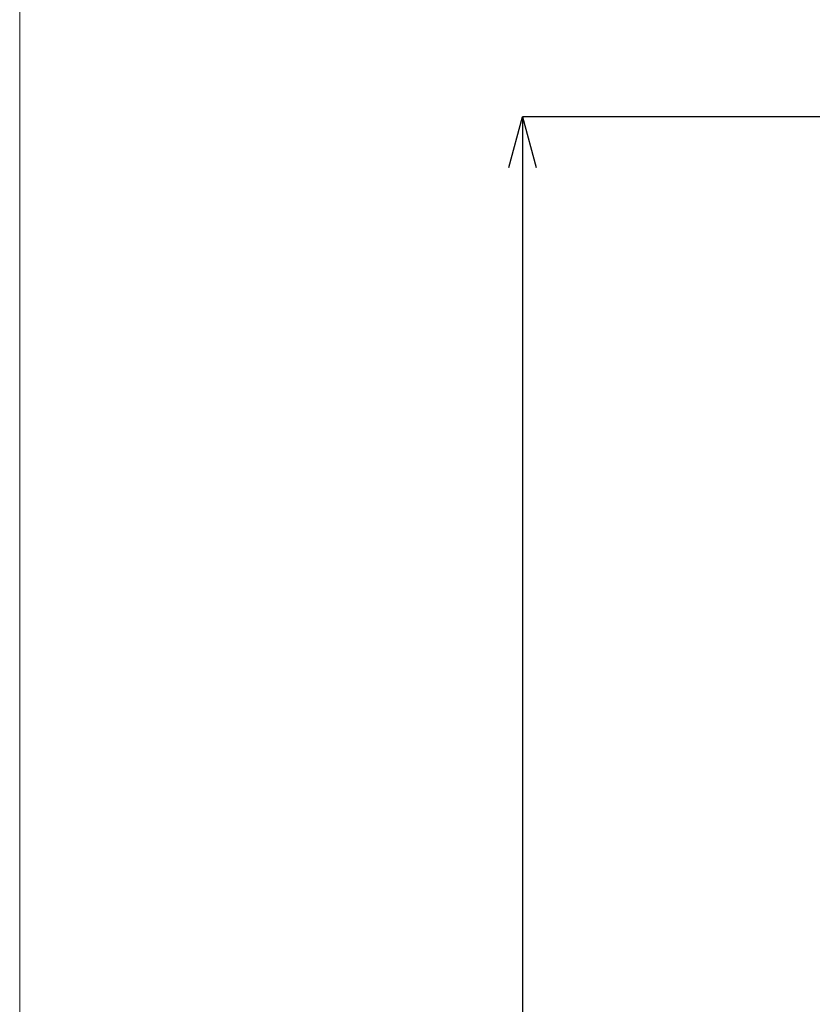
# Model space of a CAD drawing. Extents: x 134 to 539, y -46 to 406.
# Drawn here: x 134 to 173, y 162 to 211 of the extents above; entities that cross this region are included whole.
import ezdxf

# ---------------------------------------------------------------- set-up
doc = ezdxf.new("R2010")
doc.units = 0
doc.header["$MEASUREMENT"] = 0
doc.layers.get('0').update_dxf_attribs({"linetype": 'CONTINUOUS', "lineweight": 13})
doc.layers.get('DEFPOINTS').update_dxf_attribs({"linetype": 'CONTINUOUS', "lineweight": 13})
doc.layers.add('アノテーション', color=7, linetype='CONTINUOUS')
doc.styles.add('SLDTEXTSTYLE3', font='times.ttf', dxfattribs={"width": 0.7})
doc.dimstyles.new('SLDDIMSTYLE0', dxfattribs={"dimtxt": 7, "dimasz": 2.5, "dimexe": 0, "dimexo": 0.0625, "dimgap": 1.515842, "dimtad": 3, "dimdec": 1, "dimlfac": 2, "dimrnd": 1e-09, "dimzin": 12, "dimdsep": 46, "dimtxsty": 'SLDTEXTSTYLE3', "dimblk1": 'OPEN30', "dimblk2": 'OPEN30', "dimsah": 1, "dimcen": 0.09, "dimadec": 0, "dimazin": 3, "dimtfac": 1, "dimtdec": 1, "dimtmove": 0, "dimatfit": 3, "dimldrblk": 'OPEN30', "dimfxl": 1, "dimfrac": 2, "dimtolj": 1, "dimtzin": 12, "dimarcsym": 0})

# ---------------------------------------------------------------- blocks, each defined once
blk = doc.blocks.new('_Open30')
at = {"color": 0, "linetype": 'ByBlock', "lineweight": -2}
for p, q in [((-1, 0.268), (0, 0)), ((0, 0), (-1, -0.268)), ((0, 0), (-1, 0))]:
    blk.add_line(p, q, dxfattribs=at)
blk = doc.blocks.new('*D33')
at = {"layer": 'DEFPOINTS', "color": 0, "transparency": 16777216}
for p in [(201.337, 206.08), (158.48, 87.152), (188.587, 87.152)]:
    blk.add_point(p, dxfattribs=at)
at = {"layer": 'アノテーション', "color": 0, "lineweight": -2, "transparency": 16777216}
for p, q in [((201.274, 206.08), (158.48, 206.08)), ((158.48, 203.58), (158.48, 89.652)), ((188.524, 87.152), (158.48, 87.152))]:
    blk.add_line(p, q, dxfattribs=at)
at = {"layer": 'アノテーション', "color": 0, "lineweight": -2, "transparency": 16777216, "xscale": 2.5, "yscale": 2.5, "zscale": 2.5}
for p, rotation in [((158.48, 206.08), 90), ((158.48, 87.152), 270)]:
    blk.add_blockref('_Open30', p, dxfattribs=dict(at, rotation=rotation))
at = {"layer": 'アノテーション', "color": 0, "transparency": 16777216, "insert": (147.577, 142.894), "char_height": 7, "attachment_point": 2, "rotation": 90, "style": 'SLDTEXTSTYLE3'}
blk.add_mtext('\\A1;(238)', dxfattribs=at)

msp = doc.modelspace()

# ---------------------------------------------------------------- linework, layer by layer
at = {"linetype": 'Continuous'}
msp.add_lwpolyline([(538.549, -46.457), (133.734, -46.457), (133.734, 406.107), (538.549, 406.107)], close=True, dxfattribs=at)

# ---------------------------------------------------------------- dimensions: what is measured, and where the dimension line sits
at = {"layer": 'アノテーション', "color": 7}
dim = msp.add_linear_dim(base=(158.48, 87.152), p1=(201.337, 206.08), p2=(188.587, 87.152), angle=90, text='(238)', dimstyle='SLDDIMSTYLE0', dxfattribs=at)
dim.commit()
dim.dimension.update_dxf_attribs({"geometry": '*D33', "text_midpoint": (158.48, 142.894), "dimtype": 160})

doc.saveas('drawing.dxf')
